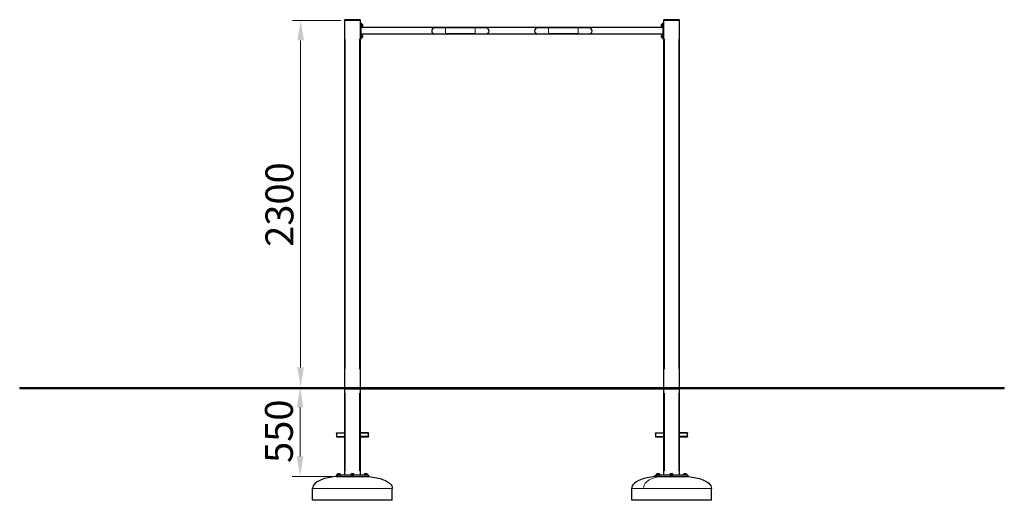
# Model space of a CAD drawing. Units: millimetres. Extents: x -15676 to -9398, y 1788 to 11176.
# Drawn here: x -15676 to -9506, y 8163 to 11176 of the extents above; entities that cross this region are included whole.
import ezdxf

# ---------------------------------------------------------------- set-up
doc = ezdxf.new("R2010")
doc.units = ezdxf.units.MM
doc.header["$LTSCALE"] = 50
for name, color, linetype, lineweight in [('Dimension (ISO)', 161, 'Continuous', 18), ('Visible (ISO)', 7, 'Continuous', 30), ('Visible Narrow (ISO)', 7, 'Continuous', 15)]:
    doc.layers.add(name, color=color, linetype=linetype, lineweight=lineweight)
doc.styles.add('Label Text (ISO)', font='tahoma.ttf')
doc.dimstyles.new('Default (ISO)', dxfattribs={"dimscale": 50, "dimtxt": 3.5, "dimasz": 2.5, "dimexe": 1, "dimexo": 0.5, "dimgap": 0.762, "dimtad": 1, "dimtoh": 1, "dimrnd": 1e-08, "dimtxsty": 'Label Text (ISO)', "dimcen": 0.09, "dimdle": 10, "dimclrd": 256, "dimclre": 256, "dimclrt": 256, "dimadec": 0, "dimazin": 2, "dimtfac": 0.714286, "dimtdec": 3, "dimtmove": 0, "dimatfit": 3, "dimfxl": 1, "dimtolj": 1, "dimtzin": 0, "dimlwd": -1, "dimlwe": -1, "dimarcsym": 0})

# ---------------------------------------------------------------- blocks, each defined once
blk = doc.blocks.new('*D12')
at = {"layer": 'Defpoints', "color": 0}
for p in [(-13637.6, 11171.2), (-13915.2, 8871.2), (-13640.6, 8871.2)]:
    blk.add_point(p, dxfattribs=at)
at = {"layer": 'Dimension (ISO)'}
for p, q in [((-13662.6, 11171.2), (-13965.2, 11171.2)), ((-13915.2, 11046.2), (-13915.2, 8996.2)), ((-13665.6, 8871.2), (-13965.2, 8871.2))]:
    blk.add_line(p, q, dxfattribs=at)
for points in [[(-13936, 11046.2), (-13894.3, 11046.2), (-13915.2, 11171.2)], [(-13936, 8996.2), (-13894.3, 8996.2), (-13915.2, 8871.2)]]:
    blk.add_solid(points, dxfattribs=at)
at = {"layer": 'Dimension (ISO)', "insert": (-14135.5, 10017.2), "char_height": 175, "attachment_point": 2, "rotation": 90, "style": 'Label Text (ISO)'}
blk.add_mtext('\\A1;2300', dxfattribs=at)
blk = doc.blocks.new('*D13')
at = {"layer": 'Defpoints', "color": 0}
for p in [(-13918.4, 8871.2), (-13918.4, 8313.2), (-13689.6, 8313.2)]:
    blk.add_point(p, dxfattribs=at)
at = {"layer": 'Dimension (ISO)'}
for p, q in [((-13918.4, 8746.2), (-13918.4, 8438.2)), ((-13714.6, 8313.2), (-13968.4, 8313.2))]:
    blk.add_line(p, q, dxfattribs=at)
for points in [[(-13939.2, 8746.2), (-13897.5, 8746.2), (-13918.4, 8871.2)], [(-13939.2, 8438.2), (-13897.5, 8438.2), (-13918.4, 8313.2)]]:
    blk.add_solid(points, dxfattribs=at)
at = {"layer": 'Dimension (ISO)', "insert": (-14138.6, 8596.2), "char_height": 175, "attachment_point": 2, "rotation": 90, "style": 'Label Text (ISO)'}
blk.add_mtext('\\A1;550', dxfattribs=at)

msp = doc.modelspace()

# ---------------------------------------------------------------- linework, layer by layer
at = {"layer": 'Visible (ISO)'}
for p, q in [((-13640.608, 11173.174), (-13640.608, 11171.174)), ((-13640.608, 11171.174), (-13640.608, 8871.174)), ((-13637.608, 11171.174), (-13640.608, 11171.174)), ((-13543.608, 11176.174), (-13637.608, 11176.174)), ((-13543.608, 11171.174), (-13637.608, 11171.174)), ((-13545.608, 11171.174), (-13635.608, 11171.174)), ((-13540.608, 11171.174), (-13543.608, 11171.174)), ((-13540.608, 11171.174), (-13540.608, 11173.174)), ((-13540.608, 8871.174), (-13540.608, 11171.174)), ((-11640.608, 11173.174), (-11640.608, 11171.174)), ((-11640.608, 11171.174), (-11640.608, 8871.174)), ((-11637.608, 11171.174), (-11640.608, 11171.174)), ((-11543.608, 11176.174), (-11637.608, 11176.174)), ((-11543.608, 11171.174), (-11637.608, 11171.174)), ((-11545.608, 11171.174), (-11635.608, 11171.174)), ((-11540.608, 11171.174), (-11543.608, 11171.174)), ((-11540.608, 11171.174), (-11540.608, 11173.174)), ((-11540.608, 8871.174), (-11540.608, 11171.174)), ((-13535.608, 11153.674), (-13540.608, 11153.674)), ((-13535.608, 11153.674), (-13535.608, 11143.674)), ((-13535.608, 11150.224), (-13533.408, 11150.224)), ((-13535.608, 11068.674), (-13535.608, 11143.674)), ((-13533.408, 11142.884), (-13535.608, 11141.614)), ((-13535.608, 11140.734), (-13533.408, 11142.004)), ((-13535.608, 11132.124), (-13533.408, 11132.124)), ((-11645.608, 11127.374), (-13535.608, 11127.374)), ((-13533.408, 11150.224), (-13533.408, 11142.884)), ((-13531.958, 11149.924), (-13533.408, 11149.924)), ((-13533.408, 11142.884), (-13533.408, 11142.004)), ((-13533.408, 11142.004), (-13533.408, 11132.124)), ((-13531.958, 11132.424), (-13533.408, 11132.424)), ((-13527.908, 11145.874), (-13527.908, 11136.474)), ((-13006.608, 11125.174), (-13074.608, 11125.174)), ((-12820.608, 11125.174), (-13006.608, 11125.174)), ((-12752.608, 11125.174), (-12820.608, 11125.174)), ((-12361.608, 11125.174), (-12429.608, 11125.174)), ((-12175.608, 11125.174), (-12361.608, 11125.174)), ((-12107.608, 11125.174), (-12175.608, 11125.174)), ((-11653.308, 11136.474), (-11653.308, 11145.874)), ((-11649.258, 11149.924), (-11647.808, 11149.924)), ((-11649.258, 11132.424), (-11647.808, 11132.424)), ((-11647.808, 11132.124), (-11647.808, 11150.224)), ((-11645.608, 11150.224), (-11647.808, 11150.224)), ((-11645.608, 11132.124), (-11647.808, 11132.124)), ((-11640.608, 11153.674), (-11645.608, 11153.674)), ((-11645.608, 11143.674), (-11645.608, 11153.674)), ((-11645.608, 11143.674), (-11645.608, 11068.674)), ((-13540.608, 11058.674), (-13535.608, 11058.674)), ((-11645.608, 11084.974), (-13535.608, 11084.974)), ((-13535.608, 11080.224), (-13533.408, 11080.224)), ((-13533.408, 11072.884), (-13535.608, 11071.614)), ((-13535.608, 11070.734), (-13533.408, 11072.004)), ((-13535.608, 11068.674), (-13535.608, 11058.674)), ((-13535.608, 11062.124), (-13533.408, 11062.124)), ((-13533.408, 11080.224), (-13533.408, 11072.884)), ((-13531.958, 11079.924), (-13533.408, 11079.924)), ((-13533.408, 11072.884), (-13533.408, 11072.004)), ((-13533.408, 11072.004), (-13533.408, 11062.124)), ((-13531.958, 11062.424), (-13533.408, 11062.424)), ((-13527.908, 11075.874), (-13527.908, 11066.474)), ((-13074.608, 11087.174), (-13006.608, 11087.174)), ((-12820.608, 11087.174), (-13006.608, 11087.174)), ((-12820.608, 11087.174), (-12752.608, 11087.174)), ((-12429.608, 11087.174), (-12361.608, 11087.174)), ((-12175.608, 11087.174), (-12361.608, 11087.174)), ((-12175.608, 11087.174), (-12107.608, 11087.174)), ((-11653.308, 11066.474), (-11653.308, 11075.874)), ((-11649.258, 11079.924), (-11647.808, 11079.924)), ((-11649.258, 11062.424), (-11647.808, 11062.424)), ((-11647.808, 11062.124), (-11647.808, 11080.224)), ((-11645.608, 11080.224), (-11647.808, 11080.224)), ((-11645.608, 11062.124), (-11647.808, 11062.124)), ((-11645.608, 11058.674), (-11645.608, 11068.674)), ((-11645.608, 11058.674), (-11640.608, 11058.674)), ((-15675.608, 8871.174), (-13640.608, 8871.174)), ((-15675.608, 8871.174), (-15675.608, 8861.174)), ((-13640.608, 8861.174), (-15675.608, 8861.174)), ((-13640.608, 8871.174), (-11540.608, 8871.174)), ((-13640.608, 8861.174), (-13640.608, 8321.174)), ((-13640.608, 8861.174), (-11540.608, 8861.174)), ((-13540.608, 8321.174), (-13540.608, 8861.174)), ((-11640.608, 8861.174), (-11640.608, 8321.174)), ((-11540.608, 8871.174), (-9505.608, 8871.174)), ((-11540.608, 8321.174), (-11540.608, 8861.174)), ((-9505.608, 8861.174), (-11540.608, 8861.174)), ((-9505.608, 8861.174), (-9505.608, 8871.174)), ((-13690.608, 8583.802), (-13690.608, 8585.559)), ((-13690.608, 8585.559), (-13640.608, 8585.559)), ((-13690.608, 8583.802), (-13690.608, 8563.296)), ((-13490.608, 8585.559), (-13540.608, 8585.559)), ((-13490.608, 8585.559), (-13490.608, 8583.802)), ((-13490.608, 8563.296), (-13490.608, 8583.802)), ((-11690.608, 8583.802), (-11690.608, 8585.559)), ((-11690.608, 8585.559), (-11640.608, 8585.559)), ((-11690.608, 8583.802), (-11690.608, 8563.296)), ((-11490.608, 8585.559), (-11540.608, 8585.559)), ((-11490.608, 8585.559), (-11490.608, 8583.802)), ((-11490.608, 8563.296), (-11490.608, 8583.802)), ((-13690.608, 8563.296), (-13690.608, 8561.174)), ((-13690.608, 8563.296), (-13640.608, 8563.296)), ((-13690.608, 8561.174), (-13640.608, 8561.174)), ((-13490.608, 8563.296), (-13540.608, 8563.296)), ((-13540.608, 8561.174), (-13490.608, 8561.174)), ((-13490.608, 8563.296), (-13490.608, 8561.174)), ((-11690.608, 8563.296), (-11690.608, 8561.174)), ((-11690.608, 8563.296), (-11640.608, 8563.296)), ((-11690.608, 8561.174), (-11640.608, 8561.174)), ((-11490.608, 8563.296), (-11540.608, 8563.296)), ((-11540.608, 8561.174), (-11490.608, 8561.174)), ((-11490.608, 8563.296), (-11490.608, 8561.174)), ((-13679.711, 8329.574), (-13683.961, 8329.574)), ((-13671.211, 8329.574), (-13679.711, 8329.574)), ((-13666.961, 8329.574), (-13671.211, 8329.574)), ((-13594.858, 8329.574), (-13599.108, 8329.574)), ((-13586.358, 8329.574), (-13594.858, 8329.574)), ((-13582.108, 8329.574), (-13586.358, 8329.574)), ((-13510.005, 8329.574), (-13514.255, 8329.574)), ((-13501.505, 8329.574), (-13510.005, 8329.574)), ((-13497.255, 8329.574), (-13501.505, 8329.574)), ((-11679.711, 8329.574), (-11683.961, 8329.574)), ((-11671.211, 8329.574), (-11679.711, 8329.574)), ((-11666.961, 8329.574), (-11671.211, 8329.574)), ((-11594.858, 8329.574), (-11599.108, 8329.574)), ((-11586.358, 8329.574), (-11594.858, 8329.574)), ((-11582.108, 8329.574), (-11586.358, 8329.574)), ((-11510.005, 8329.574), (-11514.255, 8329.574)), ((-11501.505, 8329.574), (-11510.005, 8329.574)), ((-11497.255, 8329.574), (-11501.505, 8329.574)), ((-13692.532, 8321.174), (-13689.603, 8321.174)), ((-13692.532, 8321.174), (-13692.532, 8313.174)), ((-13689.603, 8313.174), (-13692.532, 8313.174)), ((-13597.679, 8321.174), (-13689.603, 8321.174)), ((-13689.603, 8313.174), (-13597.679, 8313.174)), ((-13685.461, 8323.174), (-13665.461, 8323.174)), ((-13685.461, 8321.174), (-13685.461, 8323.174)), ((-13683.961, 8323.774), (-13683.961, 8328.815)), ((-13675.461, 8323.774), (-13683.961, 8323.774)), ((-13683.161, 8323.774), (-13683.161, 8323.174)), ((-13680.461, 8313.174), (-13680.461, 8312.716)), ((-13675.461, 8323.774), (-13675.461, 8328.815)), ((-13666.961, 8323.774), (-13675.461, 8323.774)), ((-13670.461, 8313.174), (-13670.461, 8313.062)), ((-13667.761, 8323.774), (-13667.761, 8323.174)), ((-13666.961, 8323.774), (-13666.961, 8328.815)), ((-13665.461, 8321.174), (-13665.461, 8323.174)), ((-13600.608, 8323.174), (-13580.608, 8323.174)), ((-13600.608, 8321.174), (-13600.608, 8323.174)), ((-13599.108, 8323.774), (-13599.108, 8328.815)), ((-13590.608, 8323.774), (-13599.108, 8323.774)), ((-13598.308, 8323.774), (-13598.308, 8323.174)), ((-13597.679, 8321.174), (-13583.537, 8321.174)), ((-13583.537, 8313.174), (-13597.679, 8313.174)), ((-13595.608, 8313.174), (-13595.608, 8312.86)), ((-13590.608, 8323.774), (-13590.608, 8328.815)), ((-13582.108, 8323.774), (-13590.608, 8323.774)), ((-13585.608, 8313.174), (-13585.608, 8312.86)), ((-13491.613, 8321.174), (-13583.537, 8321.174)), ((-13583.537, 8313.174), (-13491.613, 8313.174)), ((-13582.908, 8323.774), (-13582.908, 8323.174)), ((-13582.108, 8323.774), (-13582.108, 8328.815)), ((-13580.608, 8321.174), (-13580.608, 8323.174)), ((-13515.755, 8323.174), (-13495.755, 8323.174)), ((-13515.755, 8321.174), (-13515.755, 8323.174)), ((-13514.255, 8323.774), (-13514.255, 8328.815)), ((-13505.755, 8323.774), (-13514.255, 8323.774)), ((-13513.455, 8323.774), (-13513.455, 8323.174)), ((-13510.755, 8313.174), (-13510.755, 8313.062)), ((-13505.755, 8323.774), (-13505.755, 8328.815)), ((-13497.255, 8323.774), (-13505.755, 8323.774)), ((-13500.755, 8313.174), (-13500.755, 8312.716)), ((-13498.055, 8323.774), (-13498.055, 8323.174)), ((-13497.255, 8323.774), (-13497.255, 8328.815)), ((-13495.755, 8321.174), (-13495.755, 8323.174)), ((-13491.613, 8321.174), (-13488.684, 8321.174)), ((-13488.684, 8313.174), (-13491.613, 8313.174)), ((-13488.684, 8313.174), (-13488.684, 8321.174)), ((-11692.532, 8321.174), (-11689.603, 8321.174)), ((-11692.532, 8313.174), (-11692.532, 8321.174)), ((-11689.603, 8313.174), (-11692.532, 8313.174)), ((-11597.679, 8321.174), (-11689.603, 8321.174)), ((-11689.603, 8313.174), (-11597.679, 8313.174)), ((-11685.461, 8323.174), (-11665.461, 8323.174)), ((-11685.461, 8321.174), (-11685.461, 8323.174)), ((-11683.961, 8323.774), (-11683.961, 8328.815)), ((-11675.461, 8323.774), (-11683.961, 8323.774)), ((-11683.161, 8323.774), (-11683.161, 8323.174)), ((-11680.461, 8313.174), (-11680.461, 8312.716)), ((-11675.461, 8323.774), (-11675.461, 8328.815)), ((-11666.961, 8323.774), (-11675.461, 8323.774)), ((-11670.461, 8313.174), (-11670.461, 8313.062)), ((-11667.761, 8323.774), (-11667.761, 8323.174)), ((-11666.961, 8323.774), (-11666.961, 8328.815)), ((-11665.461, 8321.174), (-11665.461, 8323.174)), ((-11600.608, 8323.174), (-11580.608, 8323.174)), ((-11600.608, 8321.174), (-11600.608, 8323.174)), ((-11599.108, 8323.774), (-11599.108, 8328.815)), ((-11590.608, 8323.774), (-11599.108, 8323.774)), ((-11598.308, 8323.774), (-11598.308, 8323.174)), ((-11597.679, 8321.174), (-11583.537, 8321.174)), ((-11583.537, 8313.174), (-11597.679, 8313.174)), ((-11595.608, 8313.174), (-11595.608, 8312.858)), ((-11590.608, 8323.774), (-11590.608, 8328.815)), ((-11582.108, 8323.774), (-11590.608, 8323.774)), ((-11585.608, 8313.174), (-11585.608, 8312.858)), ((-11491.613, 8321.174), (-11583.537, 8321.174)), ((-11583.537, 8313.174), (-11491.613, 8313.174)), ((-11582.908, 8323.774), (-11582.908, 8323.174)), ((-11582.108, 8323.774), (-11582.108, 8328.815)), ((-11580.608, 8321.174), (-11580.608, 8323.174)), ((-11515.755, 8323.174), (-11495.755, 8323.174)), ((-11515.755, 8321.174), (-11515.755, 8323.174)), ((-11514.255, 8323.774), (-11514.255, 8328.815)), ((-11505.755, 8323.774), (-11514.255, 8323.774)), ((-11513.455, 8323.774), (-11513.455, 8323.174)), ((-11510.755, 8313.174), (-11510.755, 8313.062)), ((-11505.755, 8323.774), (-11505.755, 8328.815)), ((-11497.255, 8323.774), (-11505.755, 8323.774)), ((-11500.755, 8313.174), (-11500.755, 8312.716)), ((-11498.055, 8323.774), (-11498.055, 8323.174)), ((-11497.255, 8323.774), (-11497.255, 8328.815)), ((-11495.755, 8321.174), (-11495.755, 8323.174)), ((-11491.613, 8321.174), (-11488.684, 8321.174)), ((-11488.684, 8313.174), (-11491.613, 8313.174)), ((-11488.684, 8321.174), (-11488.684, 8313.174)), ((-13840.608, 8163.174), (-13840.608, 8238.174)), ((-13340.608, 8163.174), (-13340.608, 8238.174)), ((-11840.608, 8163.174), (-11840.608, 8238.174)), ((-11340.608, 8163.174), (-11340.608, 8238.174)), ((-13340.608, 8163.174), (-13840.608, 8163.174)), ((-11340.608, 8163.174), (-11840.608, 8163.174))]:
    msp.add_line(p, q, dxfattribs=at)
for centre, radius, start, end in [((-13637.608, 11173.174), 3, 90, 180), ((-13543.608, 11173.174), 3, 0, 90), ((-11637.608, 11173.174), 3, 90, 180), ((-11543.608, 11173.174), 3, 0, 90), ((-13531.958, 11145.874), 4.05, 0, 90), ((-13531.958, 11136.474), 4.05, 270, 0), ((-13074.608, 11106.174), 19, 90, 270), ((-12752.608, 11106.174), 19, 270, 90), ((-12429.608, 11106.174), 19, 90, 270), ((-12107.608, 11106.174), 19, 270, 90), ((-11649.258, 11145.874), 4.05, 90, 180), ((-11649.258, 11136.474), 4.05, 180, 270), ((-13531.958, 11075.874), 4.05, 0, 90), ((-13531.958, 11066.474), 4.05, 270, 0), ((-11649.258, 11075.874), 4.05, 90, 180), ((-11649.258, 11066.474), 4.05, 180, 270)]:
    msp.add_arc(centre, radius, start, end, dxfattribs=at)
for points in [[(-13683.961, 8328.815), (-13683.961, 8329.574), (-13683.961, 8329.574)], [(-13679.711, 8329.574), (-13681.683, 8329.574), (-13683.961, 8328.815)], [(-13675.461, 8328.815), (-13677.738, 8329.574), (-13679.711, 8329.574)], [(-13671.211, 8329.574), (-13673.183, 8329.574), (-13675.461, 8328.815)], [(-13666.961, 8328.815), (-13669.238, 8329.574), (-13671.211, 8329.574)], [(-13666.961, 8329.574), (-13666.961, 8329.574), (-13666.961, 8328.815)], [(-13599.108, 8328.815), (-13599.108, 8329.574), (-13599.108, 8329.574)], [(-13594.858, 8329.574), (-13596.83, 8329.574), (-13599.108, 8328.815)], [(-13590.608, 8328.815), (-13592.885, 8329.574), (-13594.858, 8329.574)], [(-13586.358, 8329.574), (-13588.33, 8329.574), (-13590.608, 8328.815)], [(-13582.108, 8328.815), (-13584.385, 8329.574), (-13586.358, 8329.574)], [(-13582.108, 8329.574), (-13582.108, 8329.574), (-13582.108, 8328.815)], [(-13514.255, 8328.815), (-13514.255, 8329.574), (-13514.255, 8329.574)], [(-13510.005, 8329.574), (-13511.977, 8329.574), (-13514.255, 8328.815)], [(-13505.755, 8328.815), (-13508.033, 8329.574), (-13510.005, 8329.574)], [(-13501.505, 8329.574), (-13503.477, 8329.574), (-13505.755, 8328.815)], [(-13497.255, 8328.815), (-13499.533, 8329.574), (-13501.505, 8329.574)], [(-13497.255, 8329.574), (-13497.255, 8329.574), (-13497.255, 8328.815)], [(-11683.961, 8328.815), (-11683.961, 8329.574), (-11683.961, 8329.574)], [(-11679.711, 8329.574), (-11681.683, 8329.574), (-11683.961, 8328.815)], [(-11675.461, 8328.815), (-11677.738, 8329.574), (-11679.711, 8329.574)], [(-11671.211, 8329.574), (-11673.183, 8329.574), (-11675.461, 8328.815)], [(-11666.961, 8328.815), (-11669.238, 8329.574), (-11671.211, 8329.574)], [(-11666.961, 8329.574), (-11666.961, 8329.574), (-11666.961, 8328.815)], [(-11599.108, 8328.815), (-11599.108, 8329.574), (-11599.108, 8329.574)], [(-11594.858, 8329.574), (-11596.83, 8329.574), (-11599.108, 8328.815)], [(-11590.608, 8328.815), (-11592.885, 8329.574), (-11594.858, 8329.574)], [(-11586.358, 8329.574), (-11588.33, 8329.574), (-11590.608, 8328.815)], [(-11582.108, 8328.815), (-11584.385, 8329.574), (-11586.358, 8329.574)], [(-11582.108, 8329.574), (-11582.108, 8329.574), (-11582.108, 8328.815)], [(-11514.255, 8328.815), (-11514.255, 8329.574), (-11514.255, 8329.574)], [(-11510.005, 8329.574), (-11511.977, 8329.574), (-11514.255, 8328.815)], [(-11505.755, 8328.815), (-11508.033, 8329.574), (-11510.005, 8329.574)], [(-11501.505, 8329.574), (-11503.477, 8329.574), (-11505.755, 8328.815)], [(-11497.255, 8328.815), (-11499.533, 8329.574), (-11501.505, 8329.574)], [(-11497.255, 8329.574), (-11497.255, 8329.574), (-11497.255, 8328.815)]]:
    msp.add_rational_spline(points, [1, 1.0379548493, 1], degree=2, dxfattribs=at)
for points, knots in [([(-13680.719, 8312.705), (-13698.116, 8311.89), (-13715.223, 8310.01), (-13747.42, 8304.279), (-13762.506, 8300.428), (-13789.386, 8291.081), (-13801.176, 8285.585), (-13820.467, 8273.41), (-13827.965, 8266.733), (-13836.208, 8255.298), (-13838.42, 8250.724), (-13840.271, 8243.47), (-13840.608, 8240.822), (-13840.608, 8238.174)], [1.68276, 1.68276, 1.68276, 1.68276, 1.97452653, 1.97452653, 2.26629306, 2.26629306, 2.55805959, 2.55805959, 2.84982612, 2.84982612, 3.03567138, 3.03567138, 3.14159265, 3.14159265, 3.14159265, 3.14159265]), ([(-13680.718, 8312.705), (-13680.716, 8312.705), (-13680.499, 8312.714), (-13679.539, 8312.756), (-13678.652, 8312.793), (-13676.658, 8312.871), (-13675.584, 8312.91), (-13673.649, 8312.974), (-13672.78, 8313), (-13671.382, 8313.039), (-13670.851, 8313.052), (-13670.368, 8313.064), (-13670.273, 8313.066), (-13670.273, 8313.066)], [-1.63002498, -1.63002498, -1.63002498, -1.63002498, -1.37184026, -1.37184026, -1.03072562, -1.03072562, -0.72186128, -0.72186128, -0.444497, -0.444497, -0.17096038, -0.17096038, 0, 0, 0, 0]), ([(-13660.608, 8313.174), (-13661.252, 8313.174), (-13661.897, 8313.173), (-13663.186, 8313.167), (-13663.831, 8313.163), (-13665.12, 8313.151), (-13665.764, 8313.144), (-13667.053, 8313.127), (-13667.697, 8313.117), (-13668.985, 8313.093), (-13669.629, 8313.08), (-13670.273, 8313.066)], [1.5707963268, 1.5707963268, 1.5707963268, 1.5707963268, 1.5815404842, 1.5815404842, 1.5922846417, 1.5922846417, 1.6030287991, 1.6030287991, 1.6137729566, 1.6137729566, 1.624517114, 1.624517114, 1.624517114, 1.624517114]), ([(-13595.605, 8312.959), (-13595.794, 8312.938), (-13595.852, 8312.914), (-13595.619, 8312.847), (-13595.074, 8312.803), (-13593.43, 8312.736), (-13592.347, 8312.713), (-13590.19, 8312.702), (-13589.13, 8312.71), (-13587.389, 8312.749), (-13586.683, 8312.777), (-13585.71, 8312.84), (-13585.438, 8312.874), (-13585.398, 8312.925), (-13585.464, 8312.943), (-13585.608, 8312.959)], [-1.92480706, -1.92480706, -1.92480706, -1.92480706, -1.71667463, -1.71667463, -1.3696939, -1.3696939, -1.02964556, -1.02964556, -0.72155453, -0.72155453, -0.44407478, -0.44407478, -0.17079799, -0.17079799, -0.01331857, -0.01331857, -0.01331857, -0.01331857]), ([(-13520.608, 8313.174), (-13519.959, 8313.174), (-13519.31, 8313.173), (-13518.012, 8313.167), (-13517.363, 8313.163), (-13516.066, 8313.151), (-13515.417, 8313.144), (-13514.12, 8313.126), (-13513.472, 8313.116), (-13512.175, 8313.092), (-13511.527, 8313.079), (-13510.879, 8313.065)], [1.5707963268, 1.5707963268, 1.5707963268, 1.5707963268, 1.5816116611, 1.5816116611, 1.5924269954, 1.5924269954, 1.6032423298, 1.6032423298, 1.6140576641, 1.6140576641, 1.6248729984, 1.6248729984, 1.6248729984, 1.6248729984]), ([(-13510.877, 8313.065), (-13510.878, 8313.065), (-13510.859, 8313.064), (-13510.647, 8313.059), (-13510.074, 8313.045), (-13508.391, 8312.999), (-13507.298, 8312.966), (-13505.141, 8312.892), (-13504.088, 8312.853), (-13502.388, 8312.786), (-13501.711, 8312.757), (-13500.804, 8312.719), (-13500.565, 8312.708), (-13500.565, 8312.708)], [-1.78723854, -1.78723854, -1.78723854, -1.78723854, -1.71006237, -1.71006237, -1.36504193, -1.36504193, -1.02694583, -1.02694583, -0.71934524, -0.71934524, -0.44503141, -0.44503141, -0.17763657, -0.17763657, -0.17763657, -0.17763657]), ([(-13500.565, 8312.708), (-13483.163, 8311.895), (-13466.05, 8310.018), (-13433.84, 8304.289), (-13418.748, 8300.439), (-13391.855, 8291.092), (-13380.059, 8285.595), (-13360.759, 8273.419), (-13353.257, 8266.741), (-13345.01, 8255.303), (-13342.797, 8250.728), (-13340.945, 8243.473), (-13340.608, 8240.824), (-13340.608, 8238.174)], [1.68237705, 1.68237705, 1.68237705, 1.68237705, 1.97422017, 1.97422017, 2.26606329, 2.26606329, 2.55790641, 2.55790641, 2.84974953, 2.84974953, 3.03562158, 3.03562158, 3.14159265, 3.14159265, 3.14159265, 3.14159265]), ([(-11680.651, 8312.708), (-11698.052, 8311.895), (-11715.165, 8310.018), (-11747.375, 8304.289), (-11762.468, 8300.439), (-11789.36, 8291.092), (-11801.156, 8285.595), (-11820.457, 8273.419), (-11827.958, 8266.741), (-11836.205, 8255.303), (-11838.418, 8250.728), (-11840.271, 8243.473), (-11840.608, 8240.824), (-11840.608, 8238.174)], [1.68237705, 1.68237705, 1.68237705, 1.68237705, 1.97422017, 1.97422017, 2.26606329, 2.26606329, 2.55790641, 2.55790641, 2.84974953, 2.84974953, 3.03562158, 3.03562158, 3.14159265, 3.14159265, 3.14159265, 3.14159265]), ([(-11680.651, 8312.708), (-11680.651, 8312.708), (-11680.651, 8312.708), (-11680.643, 8312.708), (-11680.539, 8312.713), (-11680.344, 8312.721)], [-0.177636571, -0.177636571, -0.177636571, -0.177636571, -0.171165927, -0.171165927, 0, 0, 0, 0]), ([(-11680.344, 8312.721), (-11680.259, 8312.725), (-11680.157, 8312.729), (-11679.473, 8312.759), (-11678.526, 8312.799), (-11676.283, 8312.885), (-11674.991, 8312.931), (-11672.701, 8313.003), (-11671.708, 8313.03), (-11670.599, 8313.059), (-11670.341, 8313.065), (-11670.338, 8313.065)], [-3.21920368, -3.21920368, -3.21920368, -3.21920368, -3.14490721, -3.14490721, -2.78753937, -2.78753937, -2.42434746, -2.42434746, -2.06665353, -2.06665353, -1.78723854, -1.78723854, -1.78723854, -1.78723854]), ([(-11660.608, 8313.174), (-11661.257, 8313.174), (-11661.906, 8313.173), (-11663.203, 8313.167), (-11663.852, 8313.163), (-11665.15, 8313.151), (-11665.799, 8313.144), (-11667.096, 8313.126), (-11667.744, 8313.116), (-11669.041, 8313.092), (-11669.689, 8313.079), (-11670.337, 8313.065)], [1.5707963268, 1.5707963268, 1.5707963268, 1.5707963268, 1.5816116611, 1.5816116611, 1.5924269954, 1.5924269954, 1.6032423298, 1.6032423298, 1.6140576641, 1.6140576641, 1.6248729984, 1.6248729984, 1.6248729984, 1.6248729984]), ([(-11595.605, 8312.961), (-11595.747, 8312.946), (-11595.821, 8312.929), (-11595.82, 8312.869), (-11595.378, 8312.822), (-11593.813, 8312.746), (-11592.702, 8312.717), (-11590.36, 8312.699), (-11589.144, 8312.708), (-11587.115, 8312.756), (-11586.3, 8312.793), (-11585.421, 8312.871), (-11585.294, 8312.91), (-11585.512, 8312.949), (-11585.555, 8312.955), (-11585.608, 8312.961)], [-2.59382535, -2.59382535, -2.59382535, -2.59382535, -2.44487673, -2.44487673, -2.08145839, -2.08145839, -1.72020744, -1.72020744, -1.37184026, -1.37184026, -1.03072562, -1.03072562, -0.72186128, -0.72186128, -0.66622709, -0.66622709, -0.66622709, -0.66622709]), ([(-11520.608, 8313.174), (-11519.963, 8313.174), (-11519.319, 8313.173), (-11518.029, 8313.167), (-11517.385, 8313.163), (-11516.096, 8313.151), (-11515.451, 8313.144), (-11514.163, 8313.127), (-11513.518, 8313.117), (-11512.23, 8313.093), (-11511.586, 8313.08), (-11510.943, 8313.066)], [1.5707963268, 1.5707963268, 1.5707963268, 1.5707963268, 1.5815404842, 1.5815404842, 1.5922846417, 1.5922846417, 1.6030287991, 1.6030287991, 1.6137729566, 1.6137729566, 1.624517114, 1.624517114, 1.624517114, 1.624517114]), ([(-11510.943, 8313.066), (-11510.943, 8313.066), (-11510.922, 8313.066), (-11510.691, 8313.06), (-11510.054, 8313.045), (-11508.181, 8312.993), (-11506.952, 8312.955), (-11504.498, 8312.869), (-11503.284, 8312.822), (-11501.426, 8312.746), (-11500.785, 8312.717), (-11500.523, 8312.706), (-11500.497, 8312.705), (-11500.498, 8312.705)], [-3.26005149, -3.26005149, -3.26005149, -3.26005149, -3.17995584, -3.17995584, -2.8127821, -2.8127821, -2.44487673, -2.44487673, -2.08145839, -2.08145839, -1.72020744, -1.72020744, -1.63002498, -1.63002498, -1.63002498, -1.63002498]), ([(-11500.496, 8312.705), (-11483.1, 8311.89), (-11465.993, 8310.01), (-11433.796, 8304.279), (-11418.71, 8300.428), (-11391.83, 8291.081), (-11380.039, 8285.585), (-11360.749, 8273.41), (-11353.251, 8266.733), (-11345.008, 8255.298), (-11342.796, 8250.724), (-11340.945, 8243.47), (-11340.608, 8240.822), (-11340.608, 8238.174)], [1.68276, 1.68276, 1.68276, 1.68276, 1.97452653, 1.97452653, 2.26629306, 2.26629306, 2.55805959, 2.55805959, 2.84982612, 2.84982612, 3.03567138, 3.03567138, 3.14159265, 3.14159265, 3.14159265, 3.14159265])]:
    msp.add_open_spline(points, degree=3, knots=knots, dxfattribs=at)
at = {"layer": 'Visible Narrow (ISO)'}
for p, q in [((-13637.843, 11173.174), (-13640.599, 11173.174)), ((-13637.608, 11176.165), (-13637.608, 11173.41)), ((-13637.608, 11171.274), (-13637.608, 11173.074)), ((-13632.908, 11173.174), (-13548.308, 11173.174)), ((-13543.608, 11173.41), (-13543.608, 11176.165)), ((-13543.608, 11173.074), (-13543.608, 11171.274)), ((-13540.617, 11173.174), (-13543.372, 11173.174)), ((-11637.843, 11173.174), (-11640.599, 11173.174)), ((-11637.608, 11176.165), (-11637.608, 11173.41)), ((-11637.608, 11171.274), (-11637.608, 11173.074)), ((-11632.908, 11173.174), (-11548.308, 11173.174)), ((-11543.608, 11173.41), (-11543.608, 11176.165)), ((-11543.608, 11173.074), (-11543.608, 11171.274)), ((-11540.617, 11173.174), (-11543.372, 11173.174)), ((-13540.358, 11143.674), (-13535.858, 11143.674)), ((-13533.808, 11141.818), (-13533.808, 11142.61)), ((-13531.958, 11132.532), (-13531.958, 11149.817)), ((-13006.608, 11087.408), (-13006.608, 11124.94)), ((-12820.608, 11087.408), (-12820.608, 11124.94)), ((-12361.608, 11087.408), (-12361.608, 11124.94)), ((-12175.608, 11087.408), (-12175.608, 11124.94)), ((-11649.258, 11149.817), (-11649.258, 11132.532)), ((-11645.358, 11143.674), (-11640.858, 11143.674)), ((-13635.608, 8986.174), (-13635.608, 11056.174)), ((-13545.608, 11056.174), (-13545.608, 8986.174)), ((-13535.858, 11068.674), (-13540.358, 11068.674)), ((-13533.808, 11071.818), (-13533.808, 11072.61)), ((-13531.958, 11062.532), (-13531.958, 11079.817)), ((-11649.258, 11079.817), (-11649.258, 11062.532)), ((-11640.858, 11068.674), (-11645.358, 11068.674)), ((-11635.608, 8986.174), (-11635.608, 11056.174)), ((-11545.608, 11056.174), (-11545.608, 8986.174)), ((-13640.608, 8861.674), (-13640.608, 8870.674)), ((-13635.608, 8348.174), (-13635.608, 8834.174)), ((-13545.608, 8834.174), (-13545.608, 8348.174)), ((-11635.608, 8348.174), (-11635.608, 8834.174)), ((-11545.608, 8834.174), (-11545.608, 8348.174)), ((-11540.608, 8870.674), (-11540.608, 8861.674)), ((-13643.108, 8583.802), (-13688.108, 8583.802)), ((-13538.108, 8583.802), (-13493.108, 8583.802)), ((-11643.108, 8583.802), (-11688.108, 8583.802)), ((-11538.108, 8583.802), (-11493.108, 8583.802)), ((-13689.603, 8313.574), (-13689.603, 8320.774)), ((-13597.679, 8320.774), (-13597.679, 8313.574)), ((-13583.537, 8313.574), (-13583.537, 8320.774)), ((-13491.613, 8320.774), (-13491.613, 8313.574)), ((-11689.603, 8313.574), (-11689.603, 8320.774)), ((-11597.679, 8320.774), (-11597.679, 8313.574)), ((-11583.537, 8313.574), (-11583.537, 8320.774)), ((-11491.613, 8320.774), (-11491.613, 8313.574)), ((-13343.686, 8238.174), (-13837.53, 8238.174)), ((-11343.686, 8238.174), (-11837.53, 8238.174))]:
    msp.add_line(p, q, dxfattribs=at)
msp.add_ellipse((-11640.105, 8238.174), major_axis=(127.279, 0), ratio=0.58925565, start_param=1.64933614, end_param=3.06305284, dxfattribs=at)

# ---------------------------------------------------------------- dimensions: what is measured, and where the dimension line sits
at = {"layer": 'Dimension (ISO)'}
dim = msp.add_linear_dim(base=(-13915.151, 8871.174), p1=(-13637.608, 11171.174), p2=(-13640.608, 8871.174), angle=90, dimstyle='Default (ISO)', override={"dimtoh": 0, "dimdec": 2, "dimtp": 0, "dimtm": 0, "dimtdec": 3, "dimtofl": 0, "dimatfit": 1}, dxfattribs=at)
dim.commit()
dim.dimension.update_dxf_attribs({"geometry": '*D12', "text_midpoint": (-13915.151, 10017.174), "dimtype": 160})
dim = msp.add_linear_dim(base=(-13918.36, 8313.174), p1=(-13918.36, 8871.174), p2=(-13689.603, 8313.174), angle=90, text='550', dimstyle='Default (ISO)', override={"dimtoh": 0, "dimdec": 2, "dimse1": 1, "dimtp": 0, "dimtm": 0, "dimtdec": 3, "dimtofl": 0, "dimatfit": 1}, dxfattribs=at)
dim.commit()
dim.dimension.update_dxf_attribs({"geometry": '*D13', "text_midpoint": (-13918.36, 8596.174), "dimtype": 160})

doc.saveas('drawing.dxf')
